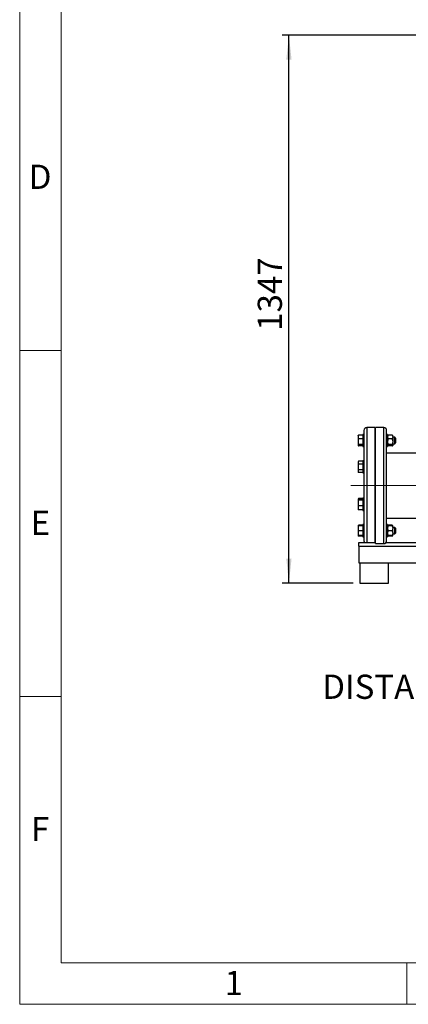
# Model space of a CAD drawing. Units: millimetres. Extents: x 4 to 416, y 4 to 293.
# Drawn here: x 4 to 60, y 4 to 146 of the extents above; entities that cross this region are included whole.
import ezdxf

# ---------------------------------------------------------------- set-up
doc = ezdxf.new("R2010")
doc.units = ezdxf.units.MM
doc.linetypes.add('CENTERX2', pattern=[20.32, 12.7, -2.54, 2.54, -2.54])
for name, color, linetype in [('1OR2PUMP', 7, 'Continuous'), ('FORMAT', 7, 'Continuous'), ('SETHIGH', 7, 'Continuous'), ('SHEET_FORMAT_LINES', 8, 'Continuous')]:
    doc.layers.add(name, color=color, linetype=linetype)
doc.styles.add('SLDTEXTSTYLE0', font='TXT', dxfattribs={"width": 0.75})
doc.dimstyles.new('SLDDIMSTYLE0', dxfattribs={"dimtxt": 3.5, "dimasz": 3.556, "dimexe": 0, "dimexo": 0.0625, "dimgap": 0.875, "dimtad": 1, "dimdec": 0, "dimlfac": 17, "dimrnd": 1e-09, "dimzin": 12, "dimdsep": 46, "dimtxsty": 'SLDTEXTSTYLE0', "dimsah": 1, "dimcen": 0.09, "dimadec": 0, "dimazin": 3, "dimtfac": 1, "dimtdec": 0, "dimtofl": 0, "dimtmove": 0, "dimatfit": 3, "dimfxl": 0, "dimfrac": 2, "dimtolj": 1, "dimtzin": 12, "dimarcsym": 0})

# ---------------------------------------------------------------- blocks, each defined once
blk = doc.blocks.new('_D')
at = {"layer": 'SETHIGH', "color": 7}
for p, q in [((72.42, 144.06), (41.94, 144.06)), ((42.94, 64.84), (42.94, 144.06)), ((52.21, 64.84), (41.94, 64.84))]:
    blk.add_line(p, q, dxfattribs=at)
for points in [[(42.94, 144.06), (42.56, 140.5), (43.32, 140.5)], [(42.94, 64.84), (43.32, 68.4), (42.56, 68.4)]]:
    blk.add_solid(points, dxfattribs=at)
at = {"layer": 'SETHIGH', "color": 7, "insert": (38.43, 101.33), "char_height": 3.5, "attachment_point": 1, "rotation": 90, "style": 'SLDTEXTSTYLE0'}
blk.add_mtext('1347', dxfattribs=at)

msp = doc.modelspace()

# ---------------------------------------------------------------- linework, layer by layer
at = {"color": 7, "linetype": 'Continuous', "lineweight": 25}
for p, q in [((53.793, 86.928), (53.793, 78.957)), ((55.381, 87.339), (54.205, 87.339)), ((55.381, 87.339), (55.381, 78.957)), ((56.652, 87.339), (55.475, 87.339)), ((55.475, 70.575), (55.475, 87.339)), ((57.064, 70.986), (57.064, 86.928)), ((52.94, 86.217), (52.94, 86.131)), ((52.94, 86.131), (52.94, 85.824)), ((52.94, 85.824), (53.016, 85.69)), ((52.94, 85.824), (52.94, 85.506)), ((53.016, 85.69), (52.94, 85.506)), ((52.94, 85.506), (52.94, 85.086)), ((53.646, 86.266), (53.016, 86.266)), ((53.646, 85.69), (53.016, 85.69)), ((53.793, 86.361), (53.646, 86.361)), ((53.646, 86.361), (53.646, 86.126)), ((53.646, 86.126), (53.646, 84.596)), ((55.475, 85.949), (55.381, 85.949)), ((57.211, 86.361), (57.064, 86.361)), ((57.211, 86.361), (57.211, 84.596)), ((57.229, 86.212), (57.211, 86.194)), ((57.875, 86.266), (57.311, 86.266)), ((57.875, 85.69), (57.311, 85.69)), ((57.975, 86.194), (57.959, 86.209)), ((57.975, 86.059), (57.975, 86.194)), ((57.975, 86.059), (57.975, 85.897)), ((58.234, 85.949), (57.975, 85.949)), ((57.975, 85.897), (57.975, 85.406)), ((57.975, 85.406), (57.975, 85.185)), ((58.352, 85.832), (58.234, 85.949)), ((58.234, 85.811), (58.234, 85.949)), ((58.234, 85.008), (58.234, 85.811)), ((58.352, 85.832), (58.352, 85.728)), ((58.352, 85.728), (58.352, 85.126)), ((52.94, 85.086), (52.94, 84.853)), ((53.016, 84.902), (52.94, 84.853)), ((52.94, 84.853), (52.94, 84.74)), ((53.646, 84.902), (53.016, 84.902)), ((53.646, 84.691), (53.016, 84.691)), ((53.646, 84.596), (53.793, 84.596)), ((55.381, 85.008), (55.475, 85.008)), ((57.064, 84.596), (57.211, 84.596)), ((57.211, 84.763), (57.229, 84.745)), ((57.875, 84.902), (57.311, 84.902)), ((57.875, 84.691), (57.311, 84.691)), ((57.959, 84.748), (57.975, 84.763)), ((57.975, 84.826), (57.975, 85.185)), ((57.975, 85.008), (58.234, 85.008)), ((57.975, 84.826), (57.975, 84.767)), ((57.975, 84.763), (57.975, 84.767)), ((58.234, 85.008), (58.352, 85.126)), ((53.793, 82.541), (53.646, 82.541)), ((53.646, 82.541), (53.646, 81.693)), ((83.849, 83.663), (57.064, 83.663)), ((53.016, 82.473), (52.94, 82.397)), ((53.016, 82.473), (52.94, 82.378)), ((52.94, 82.397), (52.94, 82.378)), ((52.94, 82.378), (52.94, 82.161)), ((52.94, 82.161), (52.94, 81.876)), ((52.94, 81.876), (52.94, 81.441)), ((52.94, 81.441), (53.016, 81.251)), ((52.94, 81.441), (52.94, 81.156)), ((53.016, 81.251), (52.94, 81.156)), ((52.94, 81.156), (52.94, 80.938)), ((53.646, 82.473), (53.016, 82.473)), ((53.646, 82.066), (53.016, 82.066)), ((53.646, 81.251), (53.016, 81.251)), ((53.646, 81.693), (53.646, 80.776)), ((55.475, 82.129), (55.381, 82.129)), ((55.381, 81.188), (55.475, 81.188)), ((52.94, 80.938), (52.94, 80.92)), ((52.94, 80.92), (53.016, 80.843)), ((53.646, 80.843), (53.016, 80.843)), ((53.646, 80.776), (53.793, 80.776)), ((53.793, 78.957), (53.793, 70.986)), ((55.381, 78.957), (55.381, 70.722)), ((53.016, 77.071), (52.94, 76.994)), ((53.016, 77.043), (52.94, 76.994)), ((52.94, 76.994), (52.94, 76.881)), ((52.94, 76.881), (52.94, 76.648)), ((53.016, 76.832), (52.94, 76.648)), ((53.016, 77.071), (52.97, 77.013)), ((53.646, 77.071), (53.016, 77.071)), ((53.646, 77.043), (53.016, 77.043)), ((53.646, 76.832), (53.016, 76.832)), ((53.793, 77.138), (53.646, 77.138)), ((53.646, 77.138), (53.646, 75.657)), ((52.94, 76.648), (52.94, 76.228)), ((52.94, 76.228), (52.94, 75.91)), ((52.94, 75.91), (52.94, 75.603)), ((52.94, 75.603), (53.016, 75.468)), ((52.94, 75.603), (52.94, 75.518)), ((52.94, 75.518), (52.94, 75.517)), ((53.016, 75.468), (52.94, 75.518)), ((52.94, 75.517), (53.016, 75.441)), ((53.646, 76.045), (53.016, 76.045)), ((53.646, 75.468), (53.016, 75.468)), ((53.646, 75.441), (53.016, 75.441)), ((53.646, 75.657), (53.646, 75.373)), ((55.475, 76.726), (55.381, 76.726)), ((55.381, 75.785), (55.475, 75.785)), ((53.646, 75.373), (53.793, 75.373)), ((57.064, 74.251), (81.475, 74.251)), ((52.94, 73.174), (52.94, 73.141)), ((53.016, 73.141), (52.94, 72.977)), ((52.94, 73.141), (53.016, 73.141)), ((52.94, 73.141), (52.94, 72.977)), ((52.94, 72.977), (52.94, 72.6)), ((52.94, 72.6), (52.94, 72.271)), ((53.646, 73.223), (53.016, 73.223)), ((53.646, 73.141), (53.016, 73.141)), ((53.793, 73.318), (53.646, 73.318)), ((53.646, 73.318), (53.646, 71.554)), ((55.475, 72.906), (55.381, 72.906)), ((57.211, 73.318), (57.064, 73.318)), ((57.211, 73.318), (57.211, 71.553)), ((57.229, 73.169), (57.211, 73.151)), ((57.875, 73.223), (57.311, 73.223)), ((57.875, 73.141), (57.311, 73.141)), ((57.92, 73.141), (57.875, 73.223)), ((57.975, 73.151), (57.959, 73.166)), ((57.975, 73.141), (57.975, 73.151)), ((57.975, 72.888), (57.975, 73.141)), ((58.234, 72.906), (57.975, 72.906)), ((57.975, 72.888), (57.975, 72.689)), ((57.975, 72.182), (57.975, 72.689)), ((58.352, 72.788), (58.234, 72.906)), ((58.234, 71.965), (58.234, 72.906)), ((58.352, 72.788), (58.352, 72.083)), ((53.016, 72.436), (52.94, 72.271)), ((52.94, 72.271), (52.94, 71.894)), ((52.94, 71.894), (52.94, 71.73)), ((52.94, 71.73), (52.94, 71.697)), ((53.646, 72.436), (53.016, 72.436)), ((53.646, 71.73), (53.016, 71.73)), ((53.646, 71.648), (53.016, 71.648)), ((53.646, 71.554), (53.646, 71.553)), ((53.646, 71.553), (53.793, 71.553)), ((55.381, 71.965), (55.475, 71.965)), ((57.064, 71.553), (57.211, 71.553)), ((57.211, 71.72), (57.229, 71.702)), ((57.875, 72.436), (57.311, 72.436)), ((57.875, 71.73), (57.311, 71.73)), ((57.875, 71.648), (57.311, 71.648)), ((57.959, 71.705), (57.975, 71.72)), ((57.975, 72.182), (57.975, 71.984)), ((57.975, 71.73), (57.975, 71.984)), ((57.975, 71.965), (58.234, 71.965)), ((57.975, 71.73), (57.975, 71.724)), ((57.975, 71.72), (57.975, 71.724)), ((58.234, 71.965), (58.352, 72.083)), ((53.064, 70.192), (53.064, 70.722)), ((53.064, 70.722), (55.475, 70.722)), ((53.064, 70.192), (53.064, 67.781)), ((55.475, 70.575), (56.652, 70.575)), ((56.967, 70.722), (81.534, 70.722)), ((53.064, 67.781), (81.725, 67.781)), ((53.211, 67.781), (53.211, 64.839)), ((57.328, 64.839), (57.328, 67.781)), ((53.211, 64.839), (55.269, 64.839)), ((55.269, 64.839), (57.328, 64.839))]:
    msp.add_line(p, q, dxfattribs=at)
at = {"color": 8, "linetype": 'Continuous', "lineweight": 25}
for p, q in [((54.205, 87.339), (54.205, 78.957)), ((56.652, 70.575), (56.652, 87.339)), ((54.205, 78.957), (54.205, 70.722)), ((53.064, 70.192), (80.934, 70.192))]:
    msp.add_line(p, q, dxfattribs=at)
at = {"color": 7, "linetype": 'Continuous', "lineweight": 25}
for centre, start, end in [((54.205, 86.928), 90, 180), ((56.652, 86.928), 0, 90), ((54.205, 70.986), 180, 220.0052), ((56.652, 70.986), 270, 0)]:
    msp.add_arc(centre, 0.412, start, end, dxfattribs=at)
for points, knots in [([(53.016, 86.266), (53.01, 86.257), (52.98, 86.214), (52.958, 86.168), (52.94, 86.131)], [0, 0, 0, 0, 0.2066936, 1, 1, 1, 1]), ([(52.94, 86.217), (52.949, 86.224), (52.97, 86.241), (52.999, 86.257), (53.016, 86.266)], [0, 0, 0, 0, 0.42145334, 1, 1, 1, 1]), ([(57.311, 86.266), (57.305, 86.257), (57.279, 86.22), (57.239, 86.153), (57.22, 86.09), (57.211, 86.059)], [0, 0, 0, 0, 0.1291637, 0.5608066, 1, 1, 1, 1]), ([(57.211, 85.897), (57.216, 85.878), (57.235, 85.806), (57.279, 85.739), (57.311, 85.69)], [0, 0, 0, 0, 0.2633368, 1, 1, 1, 1]), ([(57.311, 85.69), (57.279, 85.622), (57.235, 85.531), (57.216, 85.432), (57.211, 85.406)], [0, 0, 0, 0, 0.7354352, 1, 1, 1, 1]), ([(57.231, 86.209), (57.24, 86.219), (57.258, 86.238), (57.293, 86.257), (57.311, 86.266)], [0, 0, 0, 0, 0.4843371, 1, 1, 1, 1]), ([(57.975, 86.059), (57.97, 86.078), (57.951, 86.15), (57.907, 86.217), (57.875, 86.266)], [0, 0, 0, 0, 0.2633396, 1, 1, 1, 1]), ([(57.875, 86.266), (57.909, 86.248), (57.943, 86.23), (57.959, 86.21), (57.959, 86.209)], [0, 0, 0, 0, 0.9757695, 1, 1, 1, 1]), ([(57.875, 85.69), (57.881, 85.698), (57.907, 85.735), (57.947, 85.803), (57.966, 85.865), (57.975, 85.897)], [0, 0, 0, 0, 0.1291675, 0.5608032, 1, 1, 1, 1]), ([(57.975, 85.406), (57.961, 85.466), (57.938, 85.564), (57.893, 85.655), (57.875, 85.69)], [0, 0, 0, 0, 0.6131565, 1, 1, 1, 1]), ([(52.94, 85.086), (52.949, 85.059), (52.97, 84.996), (52.999, 84.937), (53.016, 84.902)], [0, 0, 0, 0, 0.42144669, 1, 1, 1, 1]), ([(52.94, 84.74), (52.949, 84.733), (52.97, 84.716), (52.999, 84.701), (53.016, 84.691)], [0, 0, 0, 0, 0.42143795, 1, 1, 1, 1]), ([(57.211, 85.185), (57.225, 85.125), (57.248, 85.028), (57.293, 84.937), (57.311, 84.902)], [0, 0, 0, 0, 0.613158, 1, 1, 1, 1]), ([(57.311, 84.902), (57.279, 84.884), (57.235, 84.86), (57.216, 84.833), (57.211, 84.826)], [0, 0, 0, 0, 0.7354377, 1, 1, 1, 1]), ([(57.211, 84.767), (57.225, 84.751), (57.248, 84.725), (57.293, 84.701), (57.311, 84.691)], [0, 0, 0, 0, 0.6131583, 1, 1, 1, 1]), ([(57.875, 84.902), (57.907, 84.969), (57.951, 85.061), (57.97, 85.159), (57.975, 85.185)], [0, 0, 0, 0, 0.7354371, 1, 1, 1, 1]), ([(57.975, 84.826), (57.961, 84.842), (57.938, 84.869), (57.893, 84.893), (57.875, 84.902)], [0, 0, 0, 0, 0.6131576, 1, 1, 1, 1]), ([(57.875, 84.691), (57.907, 84.709), (57.951, 84.734), (57.97, 84.76), (57.975, 84.767)], [0, 0, 0, 0, 0.73543493, 1, 1, 1, 1]), ([(52.94, 82.161), (52.949, 82.147), (52.97, 82.115), (52.999, 82.084), (53.016, 82.066)], [0, 0, 0, 0, 0.42144854, 1, 1, 1, 1]), ([(53.016, 82.066), (53.01, 82.053), (52.98, 81.992), (52.958, 81.927), (52.94, 81.876)], [0, 0, 0, 0, 0.20668986, 1, 1, 1, 1]), ([(52.94, 80.938), (52.949, 80.925), (52.97, 80.892), (52.999, 80.861), (53.016, 80.843)], [0, 0, 0, 0, 0.42144971, 1, 1, 1, 1]), ([(52.94, 76.881), (52.949, 76.874), (52.97, 76.857), (52.999, 76.841), (53.016, 76.832)], [0, 0, 0, 0, 0.4214533, 1, 1, 1, 1]), ([(52.94, 76.228), (52.949, 76.202), (52.97, 76.139), (52.999, 76.079), (53.016, 76.045)], [0, 0, 0, 0, 0.42144969, 1, 1, 1, 1]), ([(53.016, 76.045), (53.01, 76.036), (52.98, 75.992), (52.958, 75.947), (52.94, 75.91)], [0, 0, 0, 0, 0.2066838, 1, 1, 1, 1]), ([(52.962, 75.503), (52.964, 75.501), (52.979, 75.479), (52.999, 75.458), (53.016, 75.441)], [0, 0, 0, 0, 0.1315955, 1, 1, 1, 1]), ([(52.94, 73.174), (52.949, 73.181), (52.97, 73.198), (52.999, 73.214), (53.016, 73.223)], [0, 0, 0, 0, 0.4214536, 1, 1, 1, 1]), ([(52.94, 72.6), (52.949, 72.576), (52.97, 72.52), (52.999, 72.467), (53.016, 72.436)], [0, 0, 0, 0, 0.421443, 1, 1, 1, 1]), ([(53.016, 73.223), (53.01, 73.214), (52.992, 73.188), (52.978, 73.16), (52.969, 73.141)], [0, 0, 0, 0, 0.3395974, 1, 1, 1, 1]), ([(57.311, 73.141), (57.279, 73.081), (57.235, 72.999), (57.216, 72.911), (57.211, 72.888)], [0, 0, 0, 0, 0.73543899, 1, 1, 1, 1]), ([(57.211, 73.141), (57.216, 73.141), (57.235, 73.141), (57.279, 73.141), (57.311, 73.141)], [0, 0, 0, 0, 0.2633301, 1, 1, 1, 1]), ([(57.211, 72.689), (57.225, 72.636), (57.248, 72.548), (57.293, 72.467), (57.311, 72.436)], [0, 0, 0, 0, 0.6131571, 1, 1, 1, 1]), ([(57.231, 73.166), (57.24, 73.176), (57.258, 73.195), (57.293, 73.214), (57.311, 73.223)], [0, 0, 0, 0, 0.4843367, 1, 1, 1, 1]), ([(57.311, 73.223), (57.305, 73.214), (57.286, 73.188), (57.271, 73.16), (57.262, 73.141)], [0, 0, 0, 0, 0.3205188, 1, 1, 1, 1]), ([(57.875, 73.223), (57.909, 73.205), (57.943, 73.187), (57.959, 73.167), (57.959, 73.166)], [0, 0, 0, 0, 0.9757702, 1, 1, 1, 1]), ([(57.975, 72.888), (57.961, 72.941), (57.938, 73.029), (57.893, 73.11), (57.875, 73.141)], [0, 0, 0, 0, 0.6131592, 1, 1, 1, 1]), ([(57.875, 73.141), (57.881, 73.141), (57.907, 73.141), (57.947, 73.141), (57.966, 73.141), (57.975, 73.141)], [0, 0, 0, 0, 0.1291616, 0.5607998, 1, 1, 1, 1]), ([(57.875, 72.436), (57.907, 72.496), (57.951, 72.578), (57.97, 72.666), (57.975, 72.689)], [0, 0, 0, 0, 0.73544024, 1, 1, 1, 1]), ([(52.94, 71.894), (52.949, 71.871), (52.97, 71.814), (52.999, 71.761), (53.016, 71.73)], [0, 0, 0, 0, 0.4214479, 1, 1, 1, 1]), ([(53.016, 71.73), (53.01, 71.73), (52.98, 71.73), (52.958, 71.73), (52.94, 71.73)], [0, 0, 0, 0, 0.2066929, 1, 1, 1, 1]), ([(52.94, 71.697), (52.949, 71.69), (52.97, 71.673), (52.999, 71.657), (53.016, 71.648)], [0, 0, 0, 0, 0.42143809, 1, 1, 1, 1]), ([(57.311, 72.436), (57.279, 72.375), (57.235, 72.293), (57.216, 72.205), (57.211, 72.182)], [0, 0, 0, 0, 0.7354431, 1, 1, 1, 1]), ([(57.211, 71.984), (57.225, 71.93), (57.248, 71.842), (57.293, 71.761), (57.311, 71.73)], [0, 0, 0, 0, 0.6131592, 1, 1, 1, 1]), ([(57.311, 71.73), (57.305, 71.73), (57.279, 71.73), (57.239, 71.73), (57.22, 71.73), (57.211, 71.73)], [0, 0, 0, 0, 0.1291614, 0.5608032, 1, 1, 1, 1]), ([(57.211, 71.724), (57.225, 71.708), (57.248, 71.682), (57.293, 71.658), (57.311, 71.648)], [0, 0, 0, 0, 0.6131581, 1, 1, 1, 1]), ([(57.975, 72.182), (57.961, 72.235), (57.938, 72.323), (57.893, 72.404), (57.875, 72.436)], [0, 0, 0, 0, 0.6131571, 1, 1, 1, 1]), ([(57.875, 71.73), (57.907, 71.79), (57.951, 71.872), (57.97, 71.96), (57.975, 71.984)], [0, 0, 0, 0, 0.7354362, 1, 1, 1, 1]), ([(57.975, 71.73), (57.97, 71.73), (57.951, 71.73), (57.907, 71.73), (57.875, 71.73)], [0, 0, 0, 0, 0.2633329, 1, 1, 1, 1]), ([(57.875, 71.648), (57.907, 71.666), (57.951, 71.691), (57.97, 71.717), (57.975, 71.724)], [0, 0, 0, 0, 0.7354348, 1, 1, 1, 1])]:
    msp.add_open_spline(points, degree=3, knots=knots, dxfattribs=at)
at = {"layer": 'FORMAT', "color": 7, "linetype": 'CENTERX2', "lineweight": 18}
msp.add_line((51.878, 78.957), (147.436, 78.957), dxfattribs=at)
at = {"layer": 'SHEET_FORMAT_LINES', "color": 7, "linetype": 'Continuous', "lineweight": 18}
for p, q in [((4, 4), (4, 293)), ((10, 10), (10, 287)), ((10, 98.5), (4, 98.5)), ((10, 48.5), (4, 48.5)), ((410, 10), (10, 10)), ((60, 10), (60, 4)), ((416, 4), (4, 4))]:
    msp.add_line(p, q, dxfattribs=at)

# ---------------------------------------------------------------- texts
at = {"layer": '1OR2PUMP', "color": 7, "insert": (47.766, 51.638), "char_height": 3.5, "attachment_point": 1, "style": 'SLDTEXTSTYLE0'}
msp.add_mtext('DISTANCE BETWEEN OUTRIGGER CENTRES: 515mm', dxfattribs=at)
at = {"layer": 'SHEET_FORMAT_LINES', "char_height": 3.5, "attachment_point": 2, "style": 'SLDTEXTSTYLE0'}
for s, insert in [('D', (6.96, 125.326)), ('E', (7.006, 75.326)), ('F', (6.964, 31.076)), ('1', (34.965, 8.826))]:
    msp.add_mtext(s, dxfattribs=dict(at, insert=insert))

# ---------------------------------------------------------------- dimensions: what is measured, and where the dimension line sits
at = {"layer": 'SETHIGH', "color": 7}
dim = msp.add_linear_dim(base=(42.94, 144.06), p1=(53.211, 64.839), p2=(73.416, 144.06), angle=90, dimstyle='SLDDIMSTYLE0', dxfattribs=at)
dim.commit()
dim.dimension.update_dxf_attribs({"geometry": '_D', "text_midpoint": (42.94, 106.502), "dimtype": 160})

doc.saveas('drawing.dxf')
